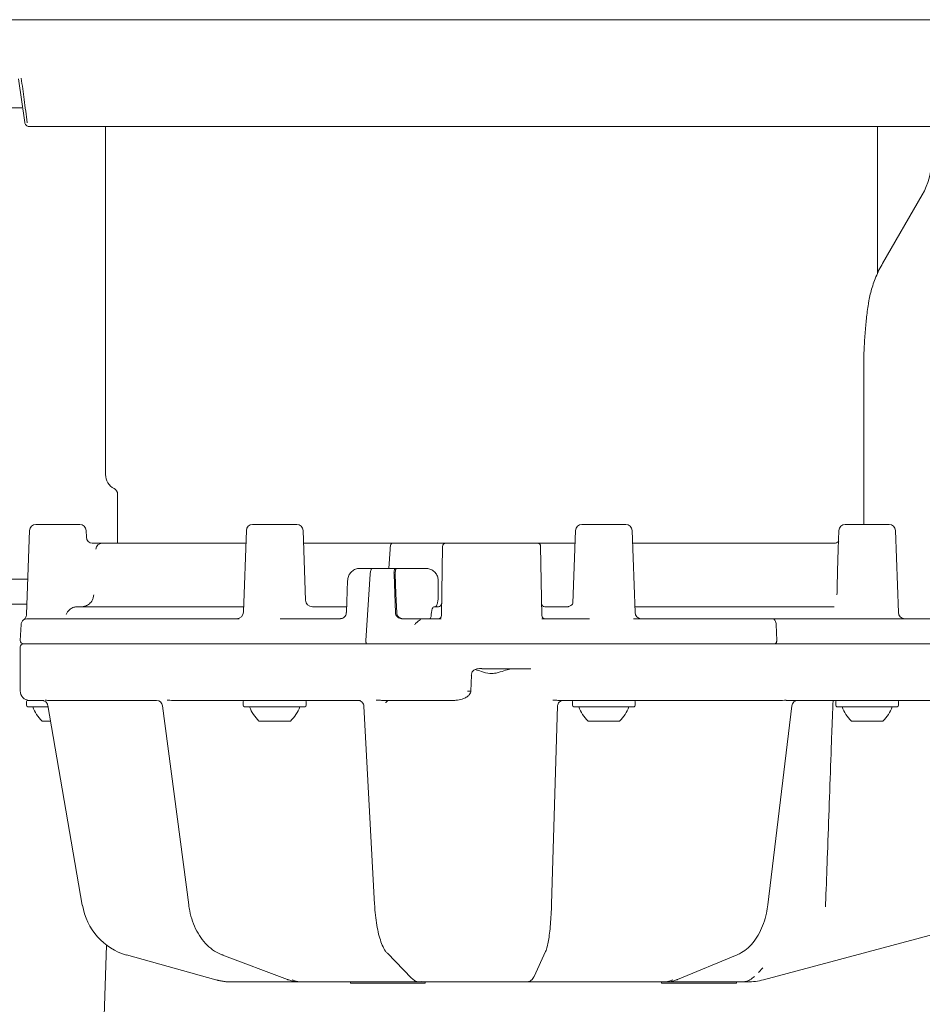
# Model space of a CAD drawing. Units: millimetres. Extents: x 236 to 1317, y 77 to 958.
# Drawn here: x 536 to 680, y 299 to 456 of the extents above; entities that cross this region are included whole.
import ezdxf

# ---------------------------------------------------------------- set-up
doc = ezdxf.new("R2010")
doc.units = ezdxf.units.MM
doc.header["$LTSCALE"] = 5
doc.linetypes.add('SLD-Durchgehend', pattern=[0])

msp = doc.modelspace()

# ---------------------------------------------------------------- linework, layer by layer
at = {"color": 7, "linetype": 'SLD-Durchgehend', "lineweight": 18}
for p, q in [((663.44, 455.77), (527.8, 455.77)), ((713.84, 455.77), (663.44, 455.77)), ((536.72, 439.42), (535.74, 446.39)), ((531, 441.77), (536.27, 441.77)), ((549.6, 438.77), (549.6, 383.4)), ((672.4, 415.36), (672.4, 438.77)), ((673.21, 416.98), (679.52, 427.92)), ((672.4, 415.58), (673.12, 416.83)), ((670.2, 400.16), (670.2, 375.47)), ((551.5, 380.29), (551.5, 372.47)), ((537.49, 374.51), (537.02, 361.17)), ((538.49, 375.47), (545.51, 375.47)), ((546.54, 373.44), (546.51, 374.51)), ((571.99, 374.51), (571.53, 361.54)), ((572.99, 375.47), (580.01, 375.47)), ((581.39, 363.42), (581.01, 374.51)), ((624.35, 374.51), (623.94, 362.96)), ((625.35, 375.47), (632.37, 375.47)), ((633.82, 361.44), (633.37, 374.51)), ((666.24, 374.51), (666.14, 371.51)), ((667.24, 375.47), (674.26, 375.47)), ((675.72, 361.44), (675.26, 374.51)), ((549.04, 372.47), (571.92, 372.47)), ((582.41, 372.47), (595.15, 372.47)), ((594.64, 368.47), (594.84, 371.53)), ((594.64, 368.47), (594.84, 371.53)), ((595.15, 372.47), (602.72, 372.47)), ((603.01, 360.97), (603.2, 371.98)), ((606.03, 372.47), (615.96, 372.47)), ((618.8, 371.98), (618.99, 360.97)), ((619.28, 372.47), (624.36, 372.47)), ((633.44, 372.47), (663.27, 372.47)), ((590.04, 368.47), (591.99, 368.47)), ((591.99, 368.47), (595.69, 368.47)), ((595.89, 368.47), (595.69, 368.47)), ((595.89, 368.47), (597.89, 368.47)), ((597.89, 368.47), (600.55, 368.47)), ((591.69, 367.53), (591.01, 357)), ((591.69, 367.53), (591.01, 357)), ((595.48, 367.53), (595.71, 361.42)), ((588.07, 366.52), (587.91, 361.47)), ((602.51, 366.51), (602.52, 364.27)), ((533.94, 362.77), (537.08, 362.77)), ((545.09, 362.37), (571.56, 362.37)), ((582.49, 362.37), (587.92, 362.37)), ((601.85, 362.37), (602.54, 362.37)), ((619.46, 362.37), (623.09, 362.37)), ((633.79, 362.37), (665.5, 362.37)), ((537.25, 360.47), (570.86, 360.47)), ((577.39, 360.47), (586.98, 360.47)), ((596.68, 360.47), (598.75, 360.47)), ((598.72, 360.47), (596.88, 360.47)), ((599.88, 360.47), (599.89, 360.47)), ((599.88, 360.47), (599.89, 360.47)), ((599.89, 360.47), (602.98, 360.47)), ((619.01, 360.47), (626.6, 360.47)), ((633.57, 360.47), (655.69, 360.47)), ((655.69, 360.47), (690.47, 360.47)), ((536.16, 359.54), (536.02, 357)), ((656.28, 359.53), (656.36, 357)), ((536, 355.97), (536, 348.97)), ((536.5, 356.47), (653.63, 356.47)), ((653.63, 356.47), (692.18, 356.47)), ((609.46, 352.55), (609.47, 352.47)), ((607.71, 348.96), (607.78, 351.49)), ((617.24, 352.47), (609.47, 352.47)), ((537, 347.27), (537, 346.67)), ((537.2, 347.47), (537.5, 347.47)), ((540.43, 346.47), (537.2, 346.47)), ((539.54, 347.47), (537.52, 347.47)), ((540.4, 346.66), (545.88, 314.89)), ((557.7, 347.47), (540.51, 347.47)), ((540.61, 347.47), (540.52, 347.47)), ((558.67, 346.6), (562.81, 314.93)), ((572.76, 347.47), (560.38, 347.47)), ((561.56, 347.45), (561.56, 347.45)), ((571.5, 347.27), (571.5, 346.67)), ((581.3, 346.47), (571.7, 346.47)), ((572.76, 347.47), (573.87, 347.47)), ((573.87, 347.47), (575.75, 347.47)), ((590.15, 347.47), (575.75, 347.47)), ((581.5, 346.67), (581.5, 347.27)), ((590.68, 346.55), (592.39, 315)), ((605.01, 347.47), (593.81, 347.47)), ((594.17, 347.09), (594.17, 347.1)), ((620.54, 315.03), (621.49, 346.58)), ((628.35, 347.47), (621.83, 347.47)), ((623.86, 347.27), (623.86, 346.67)), ((633.66, 346.47), (624.06, 346.47)), ((628.35, 347.47), (631.68, 347.47)), ((653.06, 347.47), (631.68, 347.47)), ((633.86, 346.67), (633.86, 347.27)), ((657.12, 347.47), (653.06, 347.47)), ((654.95, 314.94), (658.75, 346.59)), ((701.46, 347.47), (658.88, 347.47)), ((665.75, 347.27), (665.75, 346.67)), ((675.55, 346.47), (665.95, 346.47)), ((675.75, 346.67), (675.75, 347.27)), ((540.82, 344.17), (539.5, 344.17)), ((575.13, 344.17), (574, 344.17)), ((579, 344.17), (575.13, 344.17)), ((627.49, 344.17), (626.36, 344.17)), ((631.36, 344.17), (627.49, 344.17)), ((669.39, 344.17), (668.25, 344.17)), ((673.25, 344.17), (669.39, 344.17)), ((699.75, 315.2), (654.27, 303.01)), ((548.21, 264), (549.76, 308.53)), ((594.42, 307.23), (598.27, 303.28)), ((617.76, 303.56), (619.59, 307.51)), ((552.92, 306.96), (552.91, 306.97)), ((552.92, 306.96), (567.15, 303.02)), ((552.92, 306.96), (552.94, 306.96)), ((568.11, 306.99), (578.55, 303.05)), ((640.6, 303.06), (650.09, 307)), ((653.44, 304.17), (654.16, 304.9)), ((567.15, 303.02), (567.17, 303.01)), ((569.86, 302.67), (569.67, 302.67)), ((572.69, 302.67), (569.86, 302.67)), ((580.55, 302.67), (572.69, 302.67)), ((581.08, 302.67), (580.55, 302.67)), ((583.15, 302.67), (581.08, 302.67)), ((599.57, 302.67), (583.15, 302.67)), ((588.53, 302.67), (588.53, 302.47)), ((588.53, 302.47), (600.46, 302.47)), ((600.31, 302.67), (599.59, 302.67)), ((601.07, 302.67), (600.31, 302.67)), ((600.46, 302.47), (600.46, 302.67)), ((615.47, 302.67), (601.07, 302.67)), ((615.83, 302.67), (615.47, 302.67)), ((616.57, 302.67), (615.83, 302.67)), ((636.26, 302.67), (616.58, 302.67)), ((638.15, 302.67), (636.26, 302.67)), ((638.03, 302.67), (638.03, 302.47)), ((638.03, 302.47), (649.96, 302.47)), ((638.72, 302.67), (638.15, 302.67)), ((650.75, 302.67), (638.72, 302.67)), ((649.96, 302.47), (649.96, 302.67)), ((651.68, 302.67), (650.75, 302.67))]:
    msp.add_line(p, q, dxfattribs=at)
at = {"color": 7, "linetype": 'SLD-Durchgehend', "lineweight": 18, "flags": 128}
for points in [[(595.91, 361.42), (595.79, 364.45), (595.68, 367.53)], [(594.21, 347.17), (594.2, 347.14), (594.17, 347.1)], [(655.75, 347.42), (655.76, 347.42), (655.76, 347.41)], [(545.88, 314.89), (545.88, 314.88), (545.91, 314.88)], [(568.11, 306.99), (568.15, 306.98), (568.28, 306.96)], [(578.55, 303.05), (578.59, 303.03), (578.72, 303.01)], [(640.6, 303.06), (640.53, 303.03), (640.39, 303.01)]]:
    msp.add_lwpolyline(points, dxfattribs=at)
at = {"color": 7, "linetype": 'SLD-Durchgehend', "lineweight": 18}
for centre, radius, start, end in [((670, 433.42), 11, 330, 0), ((552.1, 383.4), 2.5, 180, 242.7971), ((550.5, 380.29), 1, 0, 62.7971), ((538.49, 374.47), 1, 90, 178), ((545.51, 374.47), 1, 2, 90), ((572.99, 374.47), 1, 90, 178), ((580.01, 374.47), 1, 2, 90), ((625.35, 374.47), 1, 90, 178), ((632.37, 374.47), 1, 2, 90), ((667.24, 374.47), 1, 90, 178), ((674.26, 374.47), 1, 2, 90), ((547.54, 373.47), 1, 182, 270), ((549.04, 371.47), 0.999, 90.0266, 177.0304), ((603.7, 371.97), 0.5, 90, 179), ((618.3, 371.97), 0.5, 1, 90), ((582.49, 363.47), 1.1, 181.9945, 269.995), ((602.54, 362.87), 0.5, 270, 359), ((619.46, 362.87), 0.5, 181, 270), ((570.43, 361.57), 1.1, 270, 358), ((602.51, 360.97), 0.5, 270, 359), ((619.49, 360.97), 0.5, 181, 270), ((634.82, 361.47), 1, 182, 270), ((676.72, 361.47), 1, 182, 270), ((536.5, 355.97), 0.5, 90, 180), ((536.52, 356.97), 0.5, 177, 270), ((537.5, 348.97), 1.5, 180, 270), ((607.62, 354.62), 5.69, 265.5848, 270.8718), ((537.2, 347.27), 0.2, 90, 180), ((537.2, 346.67), 0.2, 180, 270), ((543.64, 348.51), 6, 199.8834, 226.3393), ((557.68, 346.47), 1, 6.8316, 90), ((571.7, 347.27), 0.2, 90, 180), ((571.7, 346.67), 0.2, 180, 270), ((578.14, 348.51), 6, 199.8834, 226.3393), ((574.85, 348.51), 6, 313.6607, 340.1166), ((581.3, 347.27), 0.2, 0, 90), ((581.3, 346.67), 0.2, 270, 0), ((589.7, 346.48), 0.994, 43.2531, 89.9664), ((622.44, 346.52), 0.951, 90.0363, 115.1556), ((624.06, 347.27), 0.2, 90, 180), ((624.06, 346.67), 0.2, 180, 270), ((630.5, 348.51), 6, 199.8834, 226.3393), ((627.21, 348.51), 6, 313.6607, 340.1166), ((633.66, 347.27), 0.2, 0, 90), ((633.66, 346.67), 0.2, 270, 0), ((659.74, 346.47), 1, 90.0148, 173.435), ((665.95, 347.27), 0.2, 90, 180), ((665.95, 346.67), 0.2, 180, 270), ((672.4, 348.51), 6, 199.8834, 226.3393), ((669.11, 348.51), 6, 313.6607, 340.1166), ((675.55, 347.27), 0.2, 0, 90), ((675.55, 346.67), 0.2, 270, 0), ((651.68, 312.67), 10, 270, 285)]:
    msp.add_arc(centre, radius, start, end, dxfattribs=at)
for centre, major_axis, ratio, start_param, end_param in [((662.95, 348.97), (22.54, 0.27), 0.065448, 4.483663, 4.529749), ((555.42, 316.62), (-0.3, 10), 0.965866, 1.716052, 2.850516), ((569.65, 312.67), (-0.3, 10), 0.965866, 2.850516, 3.112316), ((569.89, 312.67), (0.3, 10), 0.965866, 2.90907, 3.17087), ((580.5, 312.67), (-0.11, 10), 0.707063, 2.87194, 3.13374), ((581.14, 312.67), (0.11, 10), 0.707063, 2.887646, 3.149446), ((638.09, 312.67), (-0.1, 10), 0.642748, 3.135003, 3.396802), ((638.78, 312.67), (0.1, 10), 0.642748, 3.148182, 3.409982)]:
    msp.add_ellipse(centre, major_axis=major_axis, ratio=ratio, start_param=start_param, end_param=end_param, dxfattribs=at)
for points, knots in [([(536.18, 446.46), (536.33, 445.34), (536.65, 442.98), (536.96, 440.61), (537.13, 439.38)], [0, 0, 0, 0, 0.476593, 1, 1, 1, 1]), ([(536.72, 439.42), (536.74, 439.34), (536.78, 439.17), (536.94, 438.97), (537.16, 438.82), (537.35, 438.78), (537.45, 438.77), (537.47, 438.77)], [0, 0, 0, 0, 0.235729, 0.471457, 0.707192, 0.963159, 1, 1, 1, 1]), ([(715.85, 438.77), (715.31, 438.77), (713.82, 438.77), (710.52, 438.77), (702.09, 438.77), (689.72, 438.77), (675.84, 438.77), (664.89, 438.77), (657.65, 438.77), (651.1, 438.77), (645.24, 438.77), (639.12, 438.77), (631.87, 438.77), (623.48, 438.77), (614.94, 438.77), (607.31, 438.77), (600.61, 438.77), (593.94, 438.77), (587.54, 438.77), (581.53, 438.77), (575.86, 438.77), (570.41, 438.77), (565.27, 438.77), (560.52, 438.77), (556.14, 438.77), (552.12, 438.77), (548.54, 438.77), (545.46, 438.77), (542.85, 438.77), (540.71, 438.77), (538.93, 438.77), (537.66, 438.77), (537.53, 438.77), (537.47, 438.77)], [0, 0, 0, 0, 0.0119412, 0.0327664, 0.0540769, 0.1390924, 0.2235144, 0.2657311, 0.3079388, 0.3348768, 0.3618151, 0.3895415, 0.4172683, 0.456484, 0.4962909, 0.5242391, 0.5521877, 0.5810106, 0.6098333, 0.6361863, 0.6625382, 0.6896494, 0.7167614, 0.7429978, 0.7692334, 0.7962212, 0.8232088, 0.8494369, 0.8756652, 0.9026533, 0.9296413, 0.9646022, 1, 1, 1, 1]), ([(673.21, 416.98), (672.97, 416.54), (672.35, 415.41), (671.62, 413.52), (671.14, 411.79), (670.99, 410.83), (670.96, 410.6)], [0, 0, 0, 0, 0.222548, 0.574159, 0.897583, 1, 1, 1, 1]), ([(670.96, 410.58), (670.89, 410.17), (670.71, 409.03), (670.5, 406.99), (670.31, 404.45), (670.21, 402.14), (670.21, 400.69), (670.21, 400.16)], [0, 0, 0, 0, 0.12793, 0.353249, 0.59573, 0.853831, 1, 1, 1, 1]), ([(666.24, 372.85), (666.24, 372.85), (666.24, 372.85), (666.18, 372.75), (666.02, 372.59), (665.77, 372.47), (665.61, 372.48), (665.57, 372.49)], [0, 0, 0, 0, 0.116939, 0.284766, 0.50197, 0.849273, 1, 1, 1, 1]), ([(547.48, 372.47), (547.65, 372.47), (548.03, 372.47), (548.54, 372.47), (548.94, 372.47), (549, 372.47), (549.04, 372.47)], [0, 0, 0, 0, 0.1948315, 0.4617316, 0.7309105, 1, 1, 1, 1]), ([(581.08, 372.47), (581.3, 372.47), (581.76, 372.47), (582.19, 372.47), (582.41, 372.47)], [0, 0, 0, 0, 0.478819, 1, 1, 1, 1]), ([(594.84, 371.53), (594.85, 371.64), (594.87, 371.86), (594.93, 372.15), (595.01, 372.37), (595.09, 372.46), (595.13, 372.47), (595.15, 372.47)], [0, 0, 0, 0, 0.222462, 0.444928, 0.66726, 0.889309, 1, 1, 1, 1]), ([(595.15, 372.47), (595.12, 372.46), (595.06, 372.44), (594.97, 372.27), (594.9, 372.02), (594.86, 371.75), (594.85, 371.58), (594.84, 371.53)], [0, 0, 0, 0, 0.221735, 0.443465, 0.665351, 0.887527, 1, 1, 1, 1]), ([(602.72, 372.47), (602.72, 372.47), (602.79, 372.47), (603.05, 372.47), (603.39, 372.47), (603.65, 372.47), (603.68, 372.47), (603.7, 372.47)], [0, 0, 0, 0, 0.003529, 0.146025, 0.540967, 0.769968, 1, 1, 1, 1]), ([(603.7, 372.47), (603.73, 372.47), (603.78, 372.47), (604.21, 372.47), (604.85, 372.47), (605.5, 372.47), (605.9, 372.47), (606.03, 372.47)], [0, 0, 0, 0, 0.22428, 0.448562, 0.672811, 0.897049, 1, 1, 1, 1]), ([(615.96, 372.47), (616.24, 372.47), (616.8, 372.47), (617.52, 372.47), (618.04, 372.47), (618.27, 372.47), (618.29, 372.47), (618.3, 372.47)], [0, 0, 0, 0, 0.22428, 0.448562, 0.672811, 0.897049, 1, 1, 1, 1]), ([(618.3, 372.47), (618.31, 372.47), (618.34, 372.47), (618.6, 372.47), (618.95, 372.47), (619.21, 372.47), (619.28, 372.47), (619.28, 372.47)], [0, 0, 0, 0, 0.2300319, 0.4590332, 0.8539749, 0.9964714, 1, 1, 1, 1]), ([(663.27, 372.47), (663.42, 372.47), (663.72, 372.47), (664.37, 372.47), (665.02, 372.47), (665.42, 372.47), (665.59, 372.47)], [0, 0, 0, 0, 0.26909, 0.538268, 0.805168, 1, 1, 1, 1]), ([(666.14, 371.51), (666.09, 369.97), (666.02, 367.57), (665.97, 365.16), (665.95, 364.29)], [0, 0, 0, 0, 0.64019, 1, 1, 1, 1]), ([(588.1, 366.51), (588.13, 366.73), (588.18, 367.18), (588.52, 367.78), (589.02, 368.22), (589.56, 368.44), (589.9, 368.47), (590.04, 368.47)], [0, 0, 0, 0, 0.216978, 0.4340708, 0.6509569, 0.867709, 1, 1, 1, 1]), ([(591.69, 367.53), (591.7, 367.64), (591.72, 367.86), (591.78, 368.15), (591.86, 368.37), (591.94, 368.46), (591.98, 368.47), (591.99, 368.47)], [0, 0, 0, 0, 0.222445, 0.444896, 0.667193, 0.889199, 1, 1, 1, 1]), ([(591.99, 368.47), (591.96, 368.46), (591.91, 368.44), (591.82, 368.27), (591.75, 368.02), (591.71, 367.75), (591.69, 367.58), (591.69, 367.53)], [0, 0, 0, 0, 0.221719, 0.443433, 0.665283, 0.887416, 1, 1, 1, 1]), ([(595.69, 368.47), (595.66, 368.46), (595.6, 368.44), (595.54, 368.27), (595.49, 368.02), (595.47, 367.75), (595.48, 367.58), (595.48, 367.53)], [0, 0, 0, 0, 0.221852, 0.44372, 0.66526, 0.886671, 1, 1, 1, 1]), ([(595.68, 367.53), (595.67, 367.64), (595.67, 367.86), (595.71, 368.15), (595.76, 368.36), (595.83, 368.46), (595.87, 368.47), (595.89, 368.47)], [0, 0, 0, 0, 0.2217423, 0.4434985, 0.6649542, 0.8863462, 1, 1, 1, 1]), ([(600.55, 368.47), (600.6, 368.47), (600.88, 368.47), (601.37, 368.34), (601.93, 367.96), (602.33, 367.41), (602.5, 366.89), (602.51, 366.59), (602.51, 366.51)], [0, 0, 0, 0, 0.052073, 0.270799, 0.488932, 0.705813, 0.921293, 1, 1, 1, 1]), ([(537.22, 366.77), (537.01, 366.77), (535.95, 366.77), (534.31, 366.77), (532.55, 366.77), (532.08, 366.77), (531.84, 366.77)], [0, 0, 0, 0, 0.073648, 0.377468, 0.681296, 1, 1, 1, 1]), ([(547.71, 364.27), (547.68, 364.08), (547.64, 363.73), (547.36, 363.18), (546.91, 362.7), (546.32, 362.42), (545.92, 362.39), (545.77, 362.37)], [0, 0, 0, 0, 0.178121, 0.344086, 0.590633, 0.836767, 1, 1, 1, 1]), ([(602.03, 362.37), (602.03, 362.37), (602.1, 362.38), (602.22, 362.46), (602.37, 362.81), (602.47, 363.33), (602.52, 363.85), (602.52, 364.17), (602.52, 364.27)], [0, 0, 0, 0, 0.011193, 0.23589, 0.46025, 0.683213, 0.904398, 1, 1, 1, 1]), ([(545.09, 362.37), (544.91, 362.36), (544.55, 362.33), (543.97, 362.03), (543.54, 361.61), (543.38, 361.29), (543.31, 361.15)], [0, 0, 0, 0, 0.287401, 0.558952, 0.813692, 1, 1, 1, 1]), ([(601.86, 362.37), (601.85, 362.37), (601.77, 362.36), (601.64, 362.23), (601.5, 361.84), (601.43, 361.42), (601.4, 361.16), (601.4, 361.11)], [0, 0, 0, 0, 0.073722, 0.358768, 0.643008, 0.925292, 1, 1, 1, 1]), ([(623.95, 363.02), (623.95, 363.03), (623.95, 363.04), (623.94, 362.97), (623.85, 362.77), (623.62, 362.51), (623.29, 362.38), (623.14, 362.38), (623.11, 362.38)], [0, 0, 0, 0, 0.029455, 0.171737, 0.352544, 0.596799, 0.89634, 1, 1, 1, 1]), ([(537.01, 361.17), (537.01, 361.11), (537.01, 360.95), (536.93, 360.73), (536.82, 360.53), (536.7, 360.4), (536.63, 360.34), (536.6, 360.32)], [0, 0, 0, 0, 0.193712, 0.470827, 0.704892, 0.896993, 1, 1, 1, 1]), ([(537.25, 360.47), (537.18, 360.47), (536.88, 360.45), (536.74, 360.38), (536.64, 360.33)], [0, 0, 0, 0, 0.248071, 1, 1, 1, 1]), ([(587.89, 361.47), (587.89, 361.38), (587.89, 361.17), (587.73, 360.87), (587.49, 360.63), (587.24, 360.49), (587.05, 360.49), (586.97, 360.49)], [0, 0, 0, 0, 0.171218, 0.385112, 0.605421, 0.835001, 1, 1, 1, 1]), ([(596.68, 360.47), (596.57, 360.49), (596.35, 360.51), (596.06, 360.68), (595.84, 360.93), (595.73, 361.2), (595.72, 361.36), (595.71, 361.42)], [0, 0, 0, 0, 0.221831, 0.443686, 0.665029, 0.886188, 1, 1, 1, 1]), ([(596.88, 360.47), (596.76, 360.49), (596.54, 360.51), (596.25, 360.68), (596.03, 360.93), (595.93, 361.2), (595.91, 361.36), (595.91, 361.42)], [0, 0, 0, 0, 0.221868, 0.443761, 0.665103, 0.886217, 1, 1, 1, 1]), ([(599.82, 360.47), (599.79, 360.47), (599.72, 360.47), (599.49, 360.47), (599.18, 360.47), (598.91, 360.47), (598.76, 360.47), (598.72, 360.47)], [0, 0, 0, 0, 0.1936884, 0.4334326, 0.6729351, 0.9121275, 1, 1, 1, 1]), ([(599.88, 360.47), (599.85, 360.46), (599.78, 360.43), (599.59, 360.29), (599.29, 360.05), (598.99, 359.77), (598.79, 359.58), (598.74, 359.53), (598.74, 359.53)], [0, 0, 0, 0, 0.157776, 0.314493, 0.551927, 0.875347, 0.996477, 1, 1, 1, 1]), ([(598.75, 360.47), (598.86, 360.47), (599.09, 360.47), (599.41, 360.47), (599.68, 360.47), (599.82, 360.47), (599.87, 360.47), (599.88, 360.47)], [0, 0, 0, 0, 0.228504, 0.457002, 0.685673, 0.914654, 1, 1, 1, 1]), ([(601.17, 360.47), (601.18, 360.48), (601.23, 360.49), (601.3, 360.6), (601.37, 360.82), (601.39, 361.01), (601.4, 361.11)], [0, 0, 0, 0, 0.171689, 0.456494, 0.740077, 1, 1, 1, 1]), ([(602.98, 360.47), (602.88, 360.47), (602.59, 360.47), (602.54, 360.47), (602.51, 360.47)], [0, 0, 0, 0, 0.361918, 1, 1, 1, 1]), ([(619.49, 360.47), (619.48, 360.47), (619.45, 360.47), (619.18, 360.47), (619.01, 360.47)], [0, 0, 0, 0, 0.36192, 1, 1, 1, 1]), ([(655.69, 360.47), (655.7, 360.47), (655.73, 360.47), (655.83, 360.46), (655.98, 360.37), (656.14, 360.15), (656.25, 359.86), (656.27, 359.64), (656.28, 359.53)], [0, 0, 0, 0, 0.020712, 0.111808, 0.3339, 0.555949, 0.777974, 1, 1, 1, 1]), ([(536.61, 360.31), (536.57, 360.28), (536.45, 360.22), (536.31, 360.03), (536.2, 359.82), (536.16, 359.64), (536.16, 359.56), (536.16, 359.53)], [0, 0, 0, 0, 0.142195, 0.446387, 0.704113, 0.924878, 1, 1, 1, 1]), ([(591.12, 356.47), (591.1, 356.48), (591.07, 356.49), (591.04, 356.58), (591.02, 356.7), (591.01, 356.85), (591.01, 356.95), (591.01, 357)], [0, 0, 0, 0, 0.207477, 0.414948, 0.622593, 0.83052, 1, 1, 1, 1]), ([(591.01, 357), (591.01, 356.94), (591.01, 356.83), (591.02, 356.68), (591.04, 356.56), (591.08, 356.49), (591.1, 356.48), (591.12, 356.47)], [0, 0, 0, 0, 0.208171, 0.416344, 0.624461, 0.832354, 1, 1, 1, 1]), ([(656.36, 357), (656.36, 356.94), (656.35, 356.83), (656.31, 356.68), (656.23, 356.56), (656.15, 356.49), (656.09, 356.47), (656.07, 356.47), (656.06, 356.47)], [0, 0, 0, 0, 0.20769, 0.41538, 0.623087, 0.830833, 0.972537, 1, 1, 1, 1]), ([(607.77, 351.49), (607.78, 351.56), (607.79, 351.71), (607.87, 351.93), (607.99, 352.12), (608.17, 352.28), (608.4, 352.4), (608.83, 352.52), (609.2, 352.53), (609.46, 352.54)], [0, 0, 0, 0, 0.102056, 0.203244, 0.304523, 0.407848, 0.519184, 0.64859, 1, 1, 1, 1]), ([(608.38, 352.38), (608.71, 352.28), (609.42, 352.06), (610.59, 351.69), (611.86, 351.8), (612.94, 352.19), (613.75, 352.45), (614.11, 352.47), (614.21, 352.47)], [0, 0, 0, 0, 0.1862165, 0.3989963, 0.5469515, 0.7546029, 0.9367317, 1, 1, 1, 1]), ([(605.01, 347.47), (605.21, 347.48), (605.72, 347.51), (606.42, 347.69), (607.06, 347.99), (607.44, 348.3), (607.66, 348.62), (607.69, 348.83), (607.7, 348.93)], [0, 0, 0, 0, 0.1870313, 0.4968351, 0.6779275, 0.8151573, 0.9167234, 1, 1, 1, 1]), ([(539.54, 347.47), (539.54, 347.47), (539.54, 347.47), (539.57, 347.47), (539.66, 347.46), (539.8, 347.41), (539.99, 347.32), (540.19, 347.13), (540.35, 346.9), (540.37, 346.72), (540.38, 346.65)], [0, 0, 0, 0, 0.066146, 0.206486, 0.2901, 0.374227, 0.513745, 0.679754, 0.874557, 1, 1, 1, 1]), ([(540, 347.49), (540.05, 347.49), (540.17, 347.48), (540.4, 347.48), (540.51, 347.47)], [0, 0, 0, 0, 0.463687, 1, 1, 1, 1]), ([(559.41, 347.49), (559.54, 347.49), (559.83, 347.48), (560.19, 347.48), (560.38, 347.47)], [0, 0, 0, 0, 0.463687, 1, 1, 1, 1]), ([(590.41, 347.16), (590.42, 347.15), (590.52, 347.08), (590.61, 346.88), (590.68, 346.67), (590.68, 346.57), (590.68, 346.55)], [0, 0, 0, 0, 0.045436, 0.526718, 0.913293, 1, 1, 1, 1]), ([(592.64, 347.49), (592.82, 347.49), (593.21, 347.48), (593.6, 347.48), (593.81, 347.47)], [0, 0, 0, 0, 0.463687, 1, 1, 1, 1]), ([(594.21, 347.16), (594.25, 347.21), (594.35, 347.35), (594.57, 347.46), (594.73, 347.48), (594.76, 347.47), (594.76, 347.47)], [0, 0, 0, 0, 0.279855, 0.71182, 0.964858, 1, 1, 1, 1]), ([(620.72, 347.49), (620.9, 347.49), (621.29, 347.48), (621.64, 347.48), (621.83, 347.47)], [0, 0, 0, 0, 0.463687, 1, 1, 1, 1]), ([(621.5, 346.58), (621.5, 346.64), (621.52, 346.81), (621.65, 347.08), (621.85, 347.3), (622, 347.36), (622.05, 347.37)], [0, 0, 0, 0, 0.204107, 0.524196, 0.863998, 1, 1, 1, 1]), ([(657.12, 347.47), (657.18, 347.47), (657.44, 347.48), (657.68, 347.48), (657.86, 347.48)], [0, 0, 0, 0, 0.235246, 1, 1, 1, 1]), ([(665, 338.98), (665.04, 340.03), (665.14, 342.86), (665.25, 345.69), (665.32, 347.47)], [0, 0, 0, 0, 0.370458, 1, 1, 1, 1]), ([(664.2, 316.63), (664.28, 318.81), (664.54, 326.26), (664.82, 333.71), (665.01, 338.98)], [0, 0, 0, 0, 0.292859, 1, 1, 1, 1]), ([(664.19, 316.63), (664.19, 316.57), (664.18, 316.14), (664.14, 315.43), (664.12, 314.88), (664.11, 314.65)], [0, 0, 0, 0, 0.083397, 0.612609, 1, 1, 1, 1]), ([(562.81, 314.93), (562.86, 314.61), (563, 313.72), (563.4, 312.3), (564.07, 310.74), (564.95, 309.37), (566.01, 308.23), (567.08, 307.44), (567.81, 307.12), (568.11, 306.99)], [0, 0, 0, 0, 0.08556, 0.245846, 0.406657, 0.56784, 0.729029, 0.889406, 1, 1, 1, 1]), ([(592.39, 315), (592.41, 314.7), (592.46, 313.84), (592.61, 312.46), (592.87, 310.95), (593.2, 309.61), (593.61, 308.46), (594.01, 307.7), (594.32, 307.34), (594.42, 307.23)], [0, 0, 0, 0, 0.08524, 0.248078, 0.411795, 0.577109, 0.745549, 0.920449, 1, 1, 1, 1]), ([(619.59, 307.51), (619.64, 307.63), (619.79, 307.98), (619.96, 308.69), (620.15, 309.78), (620.31, 311.08), (620.43, 312.58), (620.51, 313.92), (620.53, 314.76), (620.54, 315.03)], [0, 0, 0, 0, 0.088778, 0.259177, 0.420347, 0.590007, 0.756155, 0.920877, 1, 1, 1, 1]), ([(650.09, 307), (650.32, 307.11), (650.93, 307.39), (651.85, 308.09), (652.82, 309.15), (653.64, 310.46), (654.3, 311.96), (654.73, 313.48), (654.88, 314.5), (654.95, 314.94)], [0, 0, 0, 0, 0.088332, 0.242405, 0.398863, 0.558048, 0.718544, 0.879243, 1, 1, 1, 1]), ([(598.27, 303.28), (598.35, 303.2), (598.59, 302.98), (599.03, 302.73), (599.43, 302.69), (599.59, 302.67)], [0, 0, 0, 0, 0.242095, 0.689865, 1, 1, 1, 1]), ([(599.87, 302.72), (599.87, 302.72), (600.02, 302.66), (600.19, 302.67), (600.34, 302.67), (600.35, 302.67)], [0, 0, 0, 0, 0.009018, 0.984921, 1, 1, 1, 1]), ([(616.57, 302.67), (616.76, 302.71), (617.14, 302.77), (617.49, 303.1), (617.66, 303.35), (617.74, 303.51), (617.76, 303.56)], [0, 0, 0, 0, 0.287776, 0.553082, 0.853841, 1, 1, 1, 1]), ([(650.75, 302.67), (650.76, 302.67), (650.99, 302.67), (651.22, 302.72), (651.45, 302.76)], [0, 0, 0, 0, 0.011485, 1, 1, 1, 1]), ([(651.45, 302.76), (651.66, 302.82), (652.14, 302.97), (652.58, 303.35), (652.82, 303.55)], [0, 0, 0, 0, 0.451468, 1, 1, 1, 1])]:
    msp.add_open_spline(points, degree=3, knots=knots, dxfattribs=at)

doc.saveas('drawing.dxf')
